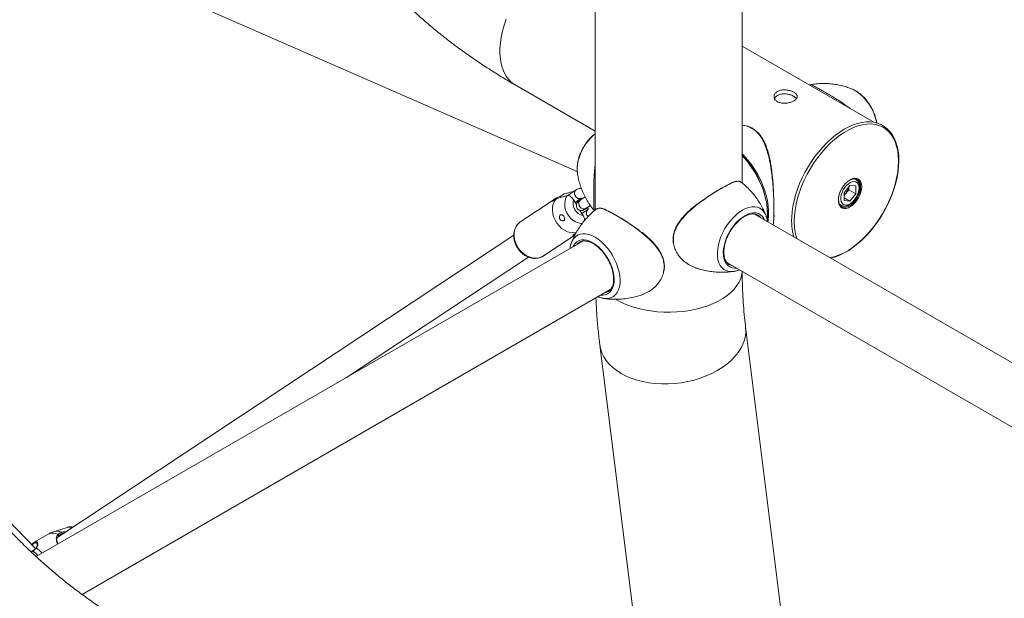
# Model space of a CAD drawing. Units: millimetres. Extents: x 0 to 42, y 0 to 29.8.
# Drawn here: x 36.5 to 37.3, y 25.3 to 25.8 of the extents above; entities that cross this region are included whole.
import ezdxf

# ---------------------------------------------------------------- set-up
doc = ezdxf.new("R2010")
doc.units = ezdxf.units.MM

msp = doc.modelspace()

# ---------------------------------------------------------------- linework, layer by layer
at = {"color": 7, "linetype": 'Continuous', "lineweight": 15}
for p, q in [((36.95648, 25.87504), (36.95648, 25.65738)), ((37.07501, 25.67917), (37.07501, 25.87516)), ((36.94199, 25.68853), (36.56644, 25.85281)), ((37.18129, 25.72815), (37.07501, 25.7895)), ((36.89183, 25.75838), (36.95648, 25.72106)), ((37.16451, 25.75458), (37.16395, 25.75483)), ((36.94199, 25.68826), (36.94203, 25.68789)), ((37.16188, 25.67722), (37.15715, 25.67134)), ((37.16188, 25.67722), (37.16661, 25.6768)), ((37.16675, 25.68196), (37.16567, 25.68259)), ((37.16661, 25.67049), (37.16661, 25.6768)), ((36.93151, 25.67034), (36.9283, 25.66822)), ((36.9346, 25.66948), (36.93399, 25.66899)), ((36.94102, 25.67373), (36.9346, 25.66948)), ((37.15715, 25.67134), (37.15715, 25.66504)), ((37.15859, 25.67082), (37.15715, 25.66904)), ((37.16095, 25.67376), (37.15859, 25.67082)), ((37.16095, 25.67376), (37.16095, 25.67606)), ((37.16095, 25.67376), (37.16661, 25.67049)), ((37.16661, 25.67049), (37.16188, 25.66461)), ((36.92408, 25.66652), (36.89644, 25.64822)), ((36.9217, 25.66441), (36.92491, 25.66653)), ((36.9283, 25.66822), (36.92868, 25.66759)), ((36.93906, 25.66548), (36.94131, 25.66175)), ((36.9402, 25.66359), (36.94522, 25.66692)), ((36.94834, 25.66796), (36.94439, 25.66535)), ((36.94881, 25.65868), (36.95244, 25.66108)), ((37.1537, 25.66178), (37.15475, 25.66118)), ((37.15715, 25.66734), (37.16188, 25.66461)), ((37.16188, 25.66461), (37.15715, 25.66504)), ((36.94409, 25.65715), (36.94661, 25.65299)), ((36.95068, 25.65777), (36.94571, 25.65448)), ((37.89929, 25.18408), (37.08504, 25.65414)), ((37.08791, 25.65309), (37.08758, 25.65329)), ((37.0956, 25.65491), (37.09559, 25.65562)), ((37.09561, 25.65459), (37.0956, 25.65491)), ((37.10074, 25.65204), (37.10078, 25.65315)), ((37.09424, 25.6528), (37.09433, 25.65256)), ((36.89072, 25.63724), (36.52292, 25.39367)), ((36.91485, 25.62043), (36.93995, 25.63705)), ((36.94093, 25.63881), (36.93826, 25.63704)), ((36.94641, 25.63234), (36.50554, 25.37783)), ((36.93718, 25.63084), (36.93725, 25.63102)), ((36.94391, 25.63151), (36.9436, 25.63132)), ((36.75581, 25.52231), (36.90254, 25.61948)), ((37.06258, 25.61522), (37.87896, 25.14393)), ((37.06458, 25.61345), (37.06529, 25.61309)), ((37.03267, 25.61293), (37.0373, 25.61089)), ((37.06863, 25.60798), (37.06835, 25.60793)), ((36.54258, 25.34733), (36.96895, 25.59347)), ((36.96617, 25.5913), (36.96691, 25.59168)), ((37.10909, 25.31166), (37.07774, 25.56333)), ((36.96012, 25.54868), (36.99146, 25.29701)), ((36.50497, 25.38438), (36.44213, 25.44922)), ((36.5306, 25.40148), (36.52018, 25.39815)), ((36.51562, 25.39614), (36.50398, 25.38942)), ((36.50206, 25.38192), (36.50145, 25.38164)), ((36.50238, 25.38232), (36.50189, 25.38201)), ((36.50241, 25.3823), (36.5024, 25.38229))]:
    msp.add_line(p, q, dxfattribs=at)
at = {"color": 8, "linetype": 'Continuous', "lineweight": 15}
for p, q in [((36.94867, 25.65859), (36.94881, 25.65868)), ((36.50272, 25.38222), (36.50206, 25.38192))]:
    msp.add_line(p, q, dxfattribs=at)
at = {"color": 8, "linetype": 'Continuous', "lineweight": 15, "flags": 128}
for points in [[(36.89183, 25.75838), (36.89117, 25.75878), (36.8887, 25.76062), (36.88649, 25.76285), (36.88456, 25.76547), (36.88293, 25.76844), (36.88161, 25.77174), (36.88061, 25.77535), (36.87994, 25.77924), (36.8796, 25.78337), (36.8796, 25.78771), (36.87994, 25.79223), (36.88061, 25.79689), (36.88161, 25.80165), (36.88293, 25.80648), (36.88456, 25.81133)], [(37.1835, 25.7276), (37.18282, 25.73069), (37.18182, 25.73387), (37.18052, 25.73703), (37.17893, 25.74013), (37.1771, 25.74309), (37.17506, 25.74586), (37.17284, 25.74839), (37.1705, 25.75062), (37.16807, 25.75251), (37.16561, 25.75404), (37.16451, 25.75458)], [(37.1461, 25.61889), (37.14969, 25.61982), (37.1534, 25.62118), (37.15716, 25.62296), (37.16093, 25.62514), (37.16469, 25.6277), (37.1684, 25.63062), (37.17204, 25.63388), (37.17557, 25.63745), (37.17897, 25.6413), (37.18221, 25.6454), (37.18526, 25.64973), (37.1881, 25.65423), (37.19071, 25.65889), (37.19306, 25.66365), (37.19514, 25.66849), (37.19693, 25.67336), (37.19841, 25.67822), (37.19957, 25.68304), (37.20041, 25.68777), (37.20092, 25.69238), (37.20109, 25.69683), (37.20092, 25.70108), (37.20041, 25.70511), (37.19957, 25.70887), (37.19841, 25.71234), (37.19693, 25.71549), (37.19514, 25.7183), (37.19306, 25.72073), (37.19071, 25.72278), (37.1881, 25.72443), (37.18526, 25.72565), (37.18221, 25.72645), (37.17897, 25.72682), (37.17557, 25.72674), (37.17204, 25.72624), (37.1684, 25.72529), (37.16469, 25.72393), (37.16093, 25.72215), (37.15716, 25.71997), (37.1534, 25.71741), (37.14969, 25.71449), (37.14605, 25.71123), (37.14252, 25.70766), (37.13912, 25.70381), (37.13588, 25.69971), (37.13283, 25.69538), (37.12998, 25.69088), (37.12738, 25.68622), (37.12502, 25.68146), (37.12295, 25.67662), (37.12116, 25.67175), (37.11968, 25.66689), (37.11851, 25.66207), (37.11767, 25.65734), (37.11716, 25.65273), (37.11699, 25.64828), (37.11699, 25.64828)], [(36.95648, 25.71896), (36.95468, 25.71744), (36.95236, 25.71513), (36.95018, 25.71254), (36.94819, 25.70971), (36.94642, 25.70671), (36.9449, 25.70359), (36.94367, 25.70042), (36.94275, 25.69725), (36.94215, 25.69414), (36.94189, 25.69116), (36.94198, 25.68837), (36.94199, 25.68826)], [(37.07501, 25.70283), (37.07637, 25.70141), (37.07937, 25.69798), (37.08221, 25.6943), (37.08485, 25.69041), (37.08727, 25.68636), (37.08945, 25.68217), (37.09136, 25.6779), (37.09298, 25.67359), (37.0943, 25.66928), (37.0953, 25.66502), (37.09597, 25.66085), (37.09631, 25.65681), (37.09631, 25.65295), (37.09629, 25.65253)], [(37.09525, 25.65063), (37.09541, 25.65432), (37.09524, 25.65827), (37.09474, 25.66238), (37.0939, 25.6666), (37.09274, 25.67089), (37.09127, 25.6752), (37.0895, 25.6795), (37.08745, 25.68373), (37.08515, 25.68786), (37.08261, 25.69184), (37.07987, 25.69563), (37.07695, 25.69919), (37.07501, 25.70131)], [(37.16286, 25.68218), (37.16425, 25.68271), (37.16595, 25.68302), (37.16751, 25.68288), (37.16886, 25.6823), (37.16997, 25.68131), (37.17079, 25.67995), (37.1713, 25.67825), (37.17147, 25.67628)], [(36.94617, 25.64654), (36.94523, 25.64659), (36.94293, 25.64704), (36.94067, 25.64794), (36.93852, 25.64926), (36.93657, 25.65095), (36.93489, 25.65295), (36.93353, 25.6552), (36.93255, 25.65761), (36.93197, 25.66009), (36.93182, 25.66256), (36.93211, 25.66493), (36.93282, 25.66712), (36.93392, 25.66904)], [(36.9346, 25.66948), (36.93428, 25.66923), (36.93397, 25.6689)], [(37.17147, 25.67628), (37.1713, 25.67412), (37.17079, 25.67184), (37.16997, 25.66952), (37.16886, 25.66725), (37.16751, 25.66511), (37.16595, 25.66318), (37.16425, 25.66152), (37.16248, 25.6602), (37.16068, 25.65926), (37.15894, 25.65874), (37.15731, 25.65866), (37.15584, 25.65902), (37.1546, 25.65981), (37.15363, 25.66099), (37.15297, 25.66253), (37.15263, 25.66437), (37.15261, 25.66465)], [(37.15667, 25.65961), (37.15813, 25.65957), (37.15981, 25.65995), (37.16156, 25.66076), (37.1633, 25.66197), (37.16498, 25.66353), (37.16653, 25.66538), (37.16789, 25.66745), (37.169, 25.66966), (37.16983, 25.67192), (37.17034, 25.67416), (37.17051, 25.67627)], [(36.94439, 25.66535), (36.94369, 25.66467), (36.9432, 25.66358), (36.94312, 25.66231), (36.94346, 25.661), (36.94418, 25.65981), (36.94519, 25.65889), (36.94637, 25.65834), (36.94758, 25.65824), (36.94867, 25.65859)], [(37.06835, 25.60793), (37.06642, 25.60775), (37.06416, 25.60792), (37.06208, 25.60851), (37.06022, 25.60951), (37.0586, 25.61092), (37.05726, 25.61271), (37.05621, 25.61484), (37.05547, 25.61729), (37.05505, 25.62), (37.05497, 25.62295), (37.05522, 25.62607), (37.0558, 25.62933), (37.05669, 25.63265), (37.05789, 25.636), (37.05938, 25.63931), (37.06112, 25.64254), (37.06309, 25.64562), (37.06527, 25.64851), (37.0676, 25.65115), (37.07007, 25.65352), (37.07261, 25.65556), (37.0752, 25.65725)], [(37.0752, 25.65725), (37.07779, 25.65855), (37.08033, 25.65945), (37.08279, 25.65992), (37.08513, 25.65997), (37.0873, 25.65959), (37.08928, 25.65879), (37.09102, 25.65758), (37.09251, 25.65598), (37.09371, 25.65402), (37.09424, 25.6528)], [(37.07702, 25.65277), (37.07942, 25.65397), (37.08178, 25.65475), (37.08404, 25.6551), (37.08617, 25.65503), (37.08812, 25.65452), (37.08985, 25.65358), (37.09134, 25.65225), (37.09254, 25.65053), (37.09305, 25.64952)], [(37.07058, 25.6106), (37.06891, 25.61053), (37.06687, 25.61083), (37.06502, 25.61155), (37.06341, 25.61269), (37.06206, 25.61422), (37.061, 25.61611), (37.06026, 25.61833), (37.05984, 25.62082), (37.05976, 25.62356), (37.06001, 25.62647), (37.06059, 25.62951), (37.06149, 25.63261), (37.0627, 25.63571), (37.06418, 25.63876), (37.06592, 25.6417), (37.06787, 25.64446), (37.06999, 25.64699), (37.07226, 25.64925), (37.07461, 25.65119), (37.07702, 25.65277)], [(36.93725, 25.63102), (36.93778, 25.63225), (36.93898, 25.63421), (36.94047, 25.63581), (36.94221, 25.63702), (36.94419, 25.63782), (36.94636, 25.6382), (36.9487, 25.63815), (36.95116, 25.63767), (36.9537, 25.63678), (36.95629, 25.63547)], [(36.93844, 25.62774), (36.93895, 25.62876), (36.94015, 25.63047), (36.94164, 25.63181), (36.94337, 25.63274), (36.94532, 25.63325), (36.94745, 25.63333), (36.94971, 25.63297), (36.95207, 25.63219), (36.95447, 25.631)], [(36.95447, 25.631), (36.95688, 25.62942), (36.95923, 25.62748), (36.9615, 25.62522), (36.96363, 25.62268), (36.96557, 25.61992), (36.96731, 25.61699), (36.96879, 25.61394), (36.97, 25.61083), (36.9709, 25.60773), (36.97148, 25.6047), (36.97173, 25.60178), (36.97165, 25.59905), (36.97123, 25.59655), (36.97049, 25.59433), (36.96943, 25.59244), (36.96808, 25.59091), (36.96647, 25.58978), (36.96462, 25.58905), (36.96258, 25.58876), (36.96091, 25.58883)], [(36.95629, 25.63547), (36.95888, 25.63379), (36.96142, 25.63175), (36.96389, 25.62938), (36.96622, 25.62673), (36.9684, 25.62384), (36.97037, 25.62076), (36.97211, 25.61754), (36.9736, 25.61423), (36.9748, 25.61088), (36.97569, 25.60755), (36.97627, 25.6043), (36.97652, 25.60117), (36.97644, 25.59823), (36.97602, 25.59551), (36.97528, 25.59307), (36.97424, 25.59093), (36.97289, 25.58915), (36.97127, 25.58774), (36.96941, 25.58673), (36.96733, 25.58614), (36.96507, 25.58598), (36.96316, 25.58615)], [(36.97318, 25.58538), (36.97384, 25.585), (36.97776, 25.58293), (36.98199, 25.58107), (36.9865, 25.57943), (36.99124, 25.57804), (36.99617, 25.5769), (37.00126, 25.57601), (37.00647, 25.5754), (37.01176, 25.57505), (37.01708, 25.57498), (37.02238, 25.57519), (37.02763, 25.57567), (37.03279, 25.57642), (37.03781, 25.57744), (37.04265, 25.57871), (37.04728, 25.58022), (37.05165, 25.58197), (37.05573, 25.58394), (37.05949, 25.58611), (37.0629, 25.58846), (37.06593, 25.59099), (37.06855, 25.59366), (37.07075, 25.59645), (37.07251, 25.59935), (37.07381, 25.60233), (37.07464, 25.60536), (37.07498, 25.60806)], [(36.97739, 25.52559), (36.98132, 25.52354), (36.98554, 25.52176), (36.99004, 25.52025), (36.99477, 25.51903), (36.99969, 25.51811), (37.00477, 25.51749), (37.00996, 25.51718), (37.01522, 25.51718), (37.02052, 25.5175), (37.0258, 25.51813), (37.03102, 25.51906), (37.03615, 25.52029), (37.04114, 25.52181), (37.04595, 25.5236), (37.05054, 25.52565), (37.05488, 25.52795), (37.05893, 25.53047), (37.06266, 25.5332), (37.06603, 25.53611), (37.06903, 25.53919), (37.07162, 25.54239), (37.07379, 25.54571), (37.07551, 25.54911), (37.07678, 25.55257), (37.07759, 25.55605), (37.07792, 25.55954), (37.07778, 25.56299), (37.07774, 25.56332)], [(36.96012, 25.54868), (36.96069, 25.54562), (36.96178, 25.5423), (36.96332, 25.5391), (36.96532, 25.53603), (36.96774, 25.53312), (36.97058, 25.5304), (36.9738, 25.52788), (36.97739, 25.52559)]]:
    msp.add_lwpolyline(points, dxfattribs=at)
at = {"color": 7, "linetype": 'Continuous', "lineweight": 15, "flags": 128}
for points in [[(37.14667, 25.61856), (37.14668, 25.61856), (37.1502, 25.61959), (37.15377, 25.62099), (37.15737, 25.62276), (37.16098, 25.62488), (37.16456, 25.62734), (37.1681, 25.63011), (37.17156, 25.63318), (37.17493, 25.63653), (37.17818, 25.64013), (37.1813, 25.64396), (37.18425, 25.64799), (37.18702, 25.65219), (37.18959, 25.65654), (37.19195, 25.661), (37.19407, 25.66554), (37.19594, 25.67013), (37.19755, 25.67475), (37.19889, 25.67936), (37.19995, 25.68392), (37.20071, 25.68841), (37.20118, 25.6928), (37.20135, 25.69706), (37.20121, 25.70115), (37.20077, 25.70505), (37.20003, 25.70874), (37.19899, 25.71218), (37.19765, 25.71534), (37.19603, 25.71821), (37.19415, 25.72075), (37.19201, 25.72296), (37.18963, 25.72481), (37.18704, 25.7263), (37.18426, 25.72741), (37.1813, 25.72814), (37.17819, 25.7285), (37.17493, 25.72846), (37.17155, 25.72804), (37.16807, 25.72724), (37.16453, 25.72605), (37.16094, 25.7245), (37.15733, 25.72258), (37.15373, 25.72031), (37.15017, 25.71772), (37.14666, 25.71482), (37.14323, 25.71163), (37.13991, 25.70817), (37.13671, 25.70448), (37.13366, 25.70056), (37.13079, 25.69646), (37.1281, 25.69219), (37.12561, 25.68779), (37.12335, 25.6833), (37.12134, 25.67873), (37.11957, 25.67412), (37.11807, 25.6695), (37.11685, 25.66491), (37.11592, 25.66037), (37.11527, 25.65592), (37.11493, 25.65158), (37.11487, 25.6489), (37.11487, 25.6489)], [(37.07501, 25.70149), (37.07721, 25.69909), (37.08009, 25.69558), (37.0828, 25.69185), (37.0853, 25.68792), (37.08757, 25.68386), (37.08958, 25.67968), (37.09133, 25.67545), (37.09278, 25.67119), (37.09392, 25.66697), (37.09475, 25.66281), (37.09525, 25.65876), (37.09539, 25.65622)], [(37.16923, 25.67516), (37.16906, 25.67689), (37.16856, 25.67833), (37.16774, 25.67943), (37.16664, 25.68014), (37.16533, 25.68041), (37.16385, 25.68023), (37.16228, 25.67963), (37.16069, 25.67861), (37.15916, 25.67723), (37.15775, 25.67556), (37.15654, 25.67367), (37.15558, 25.67166), (37.15491, 25.6696), (37.15457, 25.66761), (37.15457, 25.66578), (37.15491, 25.66418), (37.15558, 25.6629), (37.15654, 25.66199), (37.15775, 25.6615), (37.15916, 25.66146), (37.16069, 25.66185), (37.16228, 25.66267), (37.16385, 25.66387), (37.16533, 25.6654), (37.16664, 25.66719), (37.16774, 25.66916), (37.16856, 25.6712), (37.16906, 25.67324), (37.16923, 25.67516)], [(36.94147, 25.63917), (36.93905, 25.63896), (36.93656, 25.63922), (36.93407, 25.63994), (36.93164, 25.64109), (36.92936, 25.64264), (36.92729, 25.64455), (36.92549, 25.64675), (36.92401, 25.6492), (36.9229, 25.6518), (36.92219, 25.6545), (36.9219, 25.6572), (36.92203, 25.65983), (36.92259, 25.66231), (36.92356, 25.66456), (36.92491, 25.66653)], [(36.94431, 25.65679), (36.94443, 25.65678), (36.94498, 25.6569)], [(37.15522, 25.66013), (37.15658, 25.65963), (37.15667, 25.65961)], [(36.91485, 25.62043), (36.91476, 25.62037), (36.9127, 25.61932), (36.91044, 25.6187), (36.90804, 25.61854), (36.90557, 25.61882), (36.9031, 25.61955), (36.90071, 25.62071), (36.89846, 25.62226), (36.89641, 25.62415), (36.89463, 25.62634), (36.89317, 25.62876), (36.89207, 25.63133), (36.89135, 25.634), (36.89105, 25.63667), (36.89117, 25.63928), (36.8917, 25.64174), (36.89264, 25.64399), (36.89395, 25.64596), (36.89559, 25.6476), (36.89644, 25.64822)], [(37.09516, 25.64977), (37.09524, 25.65056), (37.09525, 25.65063)], [(37.09629, 25.65253), (37.09597, 25.64931), (37.09575, 25.64795)]]:
    msp.add_lwpolyline(points, dxfattribs=at)
at = {"color": 7, "linetype": 'Continuous', "lineweight": 15}
for centre, radius, start, end in [((37.17231, 25.66488), 0.0197, 118.65237, 180.69428), ((37.15113, 25.67675), 0.00953, 309.23546, 321.51581), ((37.15035, 25.67758), 0.01066, 320.61423, 351.35502), ((36.93029, 25.65715), 0.01125, 100.19246, 139.80216), ((36.94829, 25.66254), 0.00969, 162.3398, 260.00193), ((36.93616, 25.64843), 0.01159, 280.40781, 292.09681), ((36.52297, 25.39512), 0.000676, 323.91753, 83.15848), ((36.52558, 25.3968), 0.000821, 321.28503, 59.29826)]:
    msp.add_arc(centre, radius, start, end, dxfattribs=at)
at = {"color": 8, "linetype": 'Continuous', "lineweight": 15}
for centre, radius, start, end in [((37.16462, 25.6782), 0.00432, 59.57821, 90.44143), ((37.16414, 25.67689), 0.00641, 354.46845, 53.28913), ((36.94332, 25.67093), 0.00363, 129.59362, 216.55264), ((36.94373, 25.67031), 0.00367, 204.90578, 297.69658), ((37.15701, 25.66498), 0.00442, 207.65254, 239.6651), ((36.95319, 25.65489), 0.00384, 132.93498, 228.81694), ((37.08348, 25.6463), 0.0081, 39.05443, 56.8737), ((37.16002, 25.64763), 0.04303, 179.12867, 197.74471), ((36.94801, 25.62453), 0.0081, 122.98432, 140.94947), ((37.06859, 25.62054), 0.00816, 246.11091, 260.93137), ((36.9629, 25.59878), 0.00816, 279.07339, 293.64757), ((36.53234, 25.39536), 0.00637, 70.09304, 105.88887), ((36.51902, 25.38908), 0.00783, 59.00434, 115.69374), ((36.52228, 25.39055), 0.00788, 61.87384, 105.47147), ((36.50546, 25.38424), 0.00045, 66.59543, 134.25246), ((36.4946, 25.36648), 0.02126, 41.82459, 58.7256), ((36.50251, 25.38204), 0.000278, 41.95992, 112.33152), ((36.49136, 25.36447), 0.02107, 42.27777, 57.39838)]:
    msp.add_arc(centre, radius, start, end, dxfattribs=at)
at = {"color": 7, "linetype": 'Continuous', "lineweight": 15}
for points, knots in [([(36.80661, 25.82101), (36.8082, 25.81952), (36.81271, 25.81531), (36.8204, 25.80851), (36.82979, 25.80067), (36.83953, 25.79301), (36.8496, 25.78554), (36.86001, 25.77826), (36.87073, 25.77117), (36.88133, 25.76453), (36.88847, 25.76035), (36.89183, 25.75838)], [0, 0, 0, 0, 0.0643783, 0.1824149, 0.3006137, 0.419062, 0.5377108, 0.6565149, 0.7754332, 0.8944288, 1, 1, 1, 1]), ([(37.16401, 25.75478), (37.16304, 25.75519), (37.16074, 25.75616), (37.15686, 25.75735), (37.15244, 25.75839), (37.14782, 25.75909), (37.14305, 25.75946), (37.1382, 25.75945), (37.13355, 25.75914), (37.13055, 25.75863), (37.12918, 25.7584)], [0, 0, 0, 0, 0.092452, 0.218472, 0.347607, 0.479257, 0.612915, 0.74816, 0.884651, 1, 1, 1, 1]), ([(37.12918, 25.75839), (37.12922, 25.75841), (37.12969, 25.7587), (37.13094, 25.75825), (37.13308, 25.75731), (37.13545, 25.756), (37.13844, 25.75429), (37.14183, 25.75234), (37.14541, 25.75026), (37.14936, 25.74792), (37.15388, 25.74512), (37.15824, 25.74219), (37.1608, 25.74019), (37.16184, 25.73938)], [0, 0, 0, 0, 0.012105, 0.1587, 0.252217, 0.347971, 0.441729, 0.539247, 0.619095, 0.701014, 0.810646, 0.923374, 1, 1, 1, 1]), ([(37.10343, 25.75305), (37.10424, 25.75343), (37.10585, 25.75417), (37.10894, 25.75446), (37.11211, 25.75416), (37.11506, 25.75331), (37.11744, 25.75206), (37.11899, 25.75058), (37.11954, 25.74898), (37.11903, 25.74737), (37.1175, 25.74586), (37.11514, 25.74461), (37.11223, 25.74375), (37.10906, 25.74342), (37.10599, 25.74372), (37.10337, 25.7447), (37.10151, 25.74625), (37.10059, 25.74818), (37.10073, 25.75022), (37.10177, 25.75193), (37.10294, 25.75273), (37.10343, 25.75305)], [0, 0, 0, 0, 0.053239, 0.106461, 0.16009, 0.214006, 0.267474, 0.320456, 0.373673, 0.427474, 0.481307, 0.534573, 0.58756, 0.640972, 0.694871, 0.748557, 0.80165, 0.854699, 0.908315, 0.962233, 1, 1, 1, 1]), ([(37.10117, 25.74734), (37.10141, 25.74783), (37.10187, 25.74878), (37.10292, 25.74946), (37.10343, 25.74979)], [0, 0, 0, 0, 0.514438, 1, 1, 1, 1]), ([(37.10343, 25.74979), (37.10423, 25.75016), (37.10585, 25.7509), (37.10893, 25.75118), (37.1121, 25.75087), (37.11504, 25.75), (37.11746, 25.74877), (37.11834, 25.74779), (37.11877, 25.7473)], [0, 0, 0, 0, 0.166775, 0.333493, 0.501668, 0.670887, 0.838495, 1, 1, 1, 1]), ([(37.18355, 25.72759), (37.18353, 25.72772), (37.18341, 25.72887), (37.18286, 25.73107), (37.18191, 25.73416), (37.18065, 25.73721), (37.17914, 25.74018), (37.17739, 25.74301), (37.17544, 25.74568), (37.1733, 25.74814), (37.17099, 25.75037), (37.16854, 25.75229), (37.1664, 25.75369), (37.16504, 25.7543), (37.16457, 25.75451)], [0, 0, 0, 0, 0.012511, 0.10629, 0.199745, 0.292859, 0.385757, 0.478623, 0.571642, 0.664988, 0.758885, 0.853531, 0.949033, 1, 1, 1, 1]), ([(37.08005, 25.72452), (37.07978, 25.72466), (37.07826, 25.72544), (37.07647, 25.72567), (37.07501, 25.72585)], [0, 0, 0, 0, 0.178432, 1, 1, 1, 1]), ([(37.10007, 25.67675), (37.09998, 25.67785), (37.09979, 25.68032), (37.09939, 25.68421), (37.09891, 25.6885), (37.09832, 25.69294), (37.09755, 25.69746), (37.09658, 25.70188), (37.09538, 25.7061), (37.09393, 25.71003), (37.09227, 25.71349), (37.0905, 25.71642), (37.08859, 25.7189), (37.08643, 25.72104), (37.08398, 25.72284), (37.08194, 25.72403), (37.08067, 25.72449), (37.08036, 25.7246)], [0, 0, 0, 0, 0.055392, 0.12493, 0.195285, 0.27323, 0.352914, 0.433525, 0.513647, 0.592223, 0.668671, 0.735212, 0.794566, 0.856962, 0.918892, 0.980098, 1, 1, 1, 1]), ([(36.95648, 25.71899), (36.95586, 25.71852), (36.95443, 25.71741), (36.95234, 25.71534), (36.9502, 25.71287), (36.94826, 25.71018), (36.94653, 25.70734), (36.94503, 25.70437), (36.94379, 25.70131), (36.94284, 25.69822), (36.94218, 25.69511), (36.94186, 25.69205), (36.94181, 25.68977), (36.94198, 25.68857), (36.94202, 25.68832)], [0, 0, 0, 0, 0.069193, 0.159761, 0.249987, 0.339917, 0.429698, 0.519519, 0.60954, 0.699955, 0.790978, 0.882777, 0.975396, 1, 1, 1, 1]), ([(36.95587, 25.6569), (36.95574, 25.65726), (36.95546, 25.65812), (36.95532, 25.66022), (36.95527, 25.66298), (36.95526, 25.66607), (36.95526, 25.66972), (36.95526, 25.67369), (36.95531, 25.67784), (36.95541, 25.68255), (36.95577, 25.68787), (36.95607, 25.69188), (36.95647, 25.69382), (36.95648, 25.69388)], [0, 0, 0, 0, 0.08869, 0.208654, 0.299675, 0.393115, 0.484266, 0.57843, 0.664406, 0.752168, 0.872634, 0.995917, 1, 1, 1, 1]), ([(36.94206, 25.68796), (36.94212, 25.68742), (36.94232, 25.68545), (36.94303, 25.68202), (36.9442, 25.67769), (36.94577, 25.67333), (36.94771, 25.669), (36.95001, 25.66475), (36.95264, 25.66062), (36.95467, 25.65805), (36.95569, 25.65676)], [0, 0, 0, 0, 0.049828, 0.178166, 0.309944, 0.444516, 0.581325, 0.71991, 0.859891, 1, 1, 1, 1]), ([(37.03895, 25.66214), (37.04052, 25.66332), (37.04369, 25.66573), (37.04853, 25.66902), (37.05328, 25.67207), (37.05782, 25.67478), (37.0621, 25.67715), (37.06445, 25.67824), (37.06565, 25.6788)], [0, 0, 0, 0, 0.159962, 0.323814, 0.484124, 0.64915, 0.821574, 1, 1, 1, 1]), ([(37.07064, 25.6807), (37.07019, 25.68063), (37.0692, 25.68047), (37.06768, 25.67996), (37.06652, 25.67945), (37.06609, 25.67927)], [0, 0, 0, 0, 0.3423427, 0.7588233, 1, 1, 1, 1]), ([(37.0739, 25.67998), (37.07375, 25.68013), (37.07325, 25.6806), (37.07234, 25.68078), (37.07134, 25.68058), (37.07104, 25.68052)], [0, 0, 0, 0, 0.235649, 0.77158, 1, 1, 1, 1]), ([(37.09422, 25.65272), (37.09404, 25.65324), (37.09333, 25.6552), (37.09175, 25.65853), (37.08946, 25.66269), (37.0867, 25.66687), (37.08348, 25.67101), (37.07977, 25.67499), (37.07657, 25.678), (37.07453, 25.67956), (37.07393, 25.68001)], [0, 0, 0, 0, 0.0492887, 0.1858224, 0.324411, 0.4645926, 0.6218095, 0.7788217, 0.9348749, 1, 1, 1, 1]), ([(37.16271, 25.68182), (37.16316, 25.68202), (37.16412, 25.68244), (37.16551, 25.68266), (37.1668, 25.68253), (37.16762, 25.68231), (37.16794, 25.68204), (37.16795, 25.68203)], [0, 0, 0, 0, 0.217203, 0.471973, 0.728278, 0.989908, 1, 1, 1, 1]), ([(37.1697, 25.67581), (37.16969, 25.67616), (37.16967, 25.67715), (37.16937, 25.67861), (37.16872, 25.68006), (37.16788, 25.68119), (37.16714, 25.68167), (37.1668, 25.68189)], [0, 0, 0, 0, 0.132339, 0.381847, 0.6043916, 0.8180911, 1, 1, 1, 1]), ([(37.16795, 25.68203), (37.16828, 25.68179), (37.16895, 25.68131), (37.16967, 25.68013), (37.17015, 25.67868), (37.17031, 25.67743), (37.17032, 25.6767), (37.17032, 25.67655)], [0, 0, 0, 0, 0.236568, 0.482386, 0.72108, 0.941565, 1, 1, 1, 1]), ([(36.92491, 25.66653), (36.92576, 25.66677), (36.92876, 25.66761), (36.93177, 25.66844), (36.93392, 25.66904)], [0, 0, 0, 0, 0.282381, 1, 1, 1, 1]), ([(36.9391, 25.67246), (36.93893, 25.67241), (36.93725, 25.67195), (36.93472, 25.67124), (36.93236, 25.67058), (36.93151, 25.67034)], [0, 0, 0, 0, 0.065415, 0.664495, 1, 1, 1, 1]), ([(36.93392, 25.66904), (36.93395, 25.66905), (36.93429, 25.66914), (36.93506, 25.66911), (36.93629, 25.66856), (36.93756, 25.66752), (36.93848, 25.6664), (36.93893, 25.66567), (36.93906, 25.66548)], [0, 0, 0, 0, 0.015118, 0.229115, 0.446125, 0.671808, 0.913883, 1, 1, 1, 1]), ([(36.94527, 25.67489), (36.94499, 25.6749), (36.94415, 25.67495), (36.94279, 25.67463), (36.94167, 25.67415), (36.94112, 25.67379), (36.94102, 25.67373)], [0, 0, 0, 0, 0.187438, 0.559534, 0.926139, 1, 1, 1, 1]), ([(37.09989, 25.67637), (37.09989, 25.67636), (37.10007, 25.67434), (37.1003, 25.6703), (37.10056, 25.66445), (37.10066, 25.66042), (37.10064, 25.65862), (37.10064, 25.65848)], [0, 0, 0, 0, 0.001257, 0.316297, 0.63883, 0.971705, 1, 1, 1, 1]), ([(37.1548, 25.6612), (37.15494, 25.66111), (37.15549, 25.66074), (37.15664, 25.66048), (37.15815, 25.66045), (37.15975, 25.66081), (37.16139, 25.66154), (37.16302, 25.66263), (37.16459, 25.66404), (37.16602, 25.66571), (37.16728, 25.66758), (37.16831, 25.66959), (37.16908, 25.67166), (37.1696, 25.67378), (37.16967, 25.67513), (37.1697, 25.67581)], [0, 0, 0, 0, 0.025993, 0.100616, 0.175278, 0.252476, 0.332946, 0.415545, 0.498658, 0.581541, 0.664199, 0.746826, 0.829635, 0.91285, 1, 1, 1, 1]), ([(36.94439, 25.66535), (36.94422, 25.66523), (36.9437, 25.66489), (36.94317, 25.66451), (36.94274, 25.66417), (36.9423, 25.66377), (36.94188, 25.66324), (36.94147, 25.66251), (36.9412, 25.66154), (36.9412, 25.66042), (36.94154, 25.65926), (36.94222, 25.65825), (36.94311, 25.65753), (36.94403, 25.65713), (36.94488, 25.65697), (36.94563, 25.65698), (36.94622, 25.65709), (36.94663, 25.65722), (36.94698, 25.65736), (36.94741, 25.65756), (36.94803, 25.65788), (36.94907, 25.65844), (36.94995, 25.65894), (36.95054, 25.65929), (36.95061, 25.65932)], [0, 0, 0, 0, 0.043959, 0.133868, 0.187654, 0.216341, 0.244352, 0.279843, 0.322459, 0.368472, 0.418721, 0.470071, 0.517861, 0.558695, 0.594541, 0.625905, 0.652912, 0.675401, 0.699953, 0.741117, 0.819123, 0.901756, 0.988992, 1, 1, 1, 1]), ([(36.94512, 25.66693), (36.94514, 25.66693), (36.94519, 25.66693), (36.9456, 25.66684), (36.946, 25.66659), (36.94614, 25.6665)], [0, 0, 0, 0, 0.3640027, 0.7799394, 1, 1, 1, 1]), ([(37.03846, 25.66205), (37.03765, 25.66141), (37.03575, 25.65992), (37.0329, 25.65747), (37.02995, 25.6547), (37.02723, 25.65179), (37.0248, 25.64877), (37.02275, 25.6457), (37.02115, 25.64261), (37.02001, 25.63955), (37.01935, 25.63652), (37.01913, 25.63366), (37.01934, 25.63183), (37.01943, 25.63099)], [0, 0, 0, 0, 0.073796, 0.172048, 0.270548, 0.37064, 0.470537, 0.568264, 0.662751, 0.753647, 0.841275, 0.926285, 1, 1, 1, 1]), ([(37.15655, 25.65971), (37.15633, 25.65974), (37.15568, 25.65983), (37.15479, 25.66036), (37.15389, 25.66127), (37.15324, 25.66257), (37.15289, 25.66382), (37.15286, 25.66469), (37.15285, 25.66495)], [0, 0, 0, 0, 0.100535, 0.303145, 0.511619, 0.716401, 0.91568, 1, 1, 1, 1]), ([(36.9275, 25.6515), (36.92753, 25.65122), (36.9276, 25.65066), (36.92801, 25.64987), (36.92859, 25.64923), (36.9293, 25.6488), (36.93006, 25.64861), (36.93079, 25.64869), (36.93137, 25.64904), (36.93171, 25.64962), (36.9318, 25.65034), (36.93165, 25.65116), (36.9313, 25.65198), (36.93078, 25.65273), (36.93017, 25.65331), (36.9295, 25.65365), (36.92885, 25.6537), (36.92826, 25.65346), (36.9278, 25.65294), (36.92752, 25.65226), (36.92751, 25.65173), (36.9275, 25.6515)], [0, 0, 0, 0, 0.051649, 0.10336, 0.153833, 0.204732, 0.257931, 0.313379, 0.369112, 0.42333, 0.476221, 0.528928, 0.581953, 0.635119, 0.688293, 0.741415, 0.794257, 0.846936, 0.900382, 0.955434, 1, 1, 1, 1]), ([(36.95756, 25.65824), (36.95681, 25.65766), (36.95471, 25.65604), (36.95155, 25.65303), (36.9481, 25.64932), (36.94501, 25.6454), (36.94229, 25.64134), (36.93996, 25.63719), (36.93828, 25.63372), (36.93752, 25.63162), (36.93727, 25.63095)], [0, 0, 0, 0, 0.081117, 0.229236, 0.375458, 0.5196, 0.66143, 0.800659, 0.936923, 1, 1, 1, 1]), ([(36.94661, 25.65299), (36.94671, 25.65282), (36.94715, 25.65207), (36.94777, 25.6507), (36.94792, 25.64959), (36.94799, 25.64908)], [0, 0, 0, 0, 0.131096, 0.602744, 1, 1, 1, 1]), ([(36.94788, 25.65804), (36.94788, 25.65803), (36.94786, 25.65802), (36.94803, 25.65815), (36.94836, 25.65837), (36.94868, 25.65859), (36.94881, 25.65868)], [0, 0, 0, 0, 0.06391, 0.358628, 0.753107, 1, 1, 1, 1]), ([(36.95051, 25.6598), (36.95055, 25.65965), (36.95068, 25.6591), (36.95067, 25.65834), (36.95059, 25.65773), (36.95047, 25.65757), (36.9505, 25.6576), (36.9505, 25.6576)], [0, 0, 0, 0, 0.109356, 0.404526, 0.692277, 0.984498, 1, 1, 1, 1]), ([(36.96011, 25.65884), (36.95946, 25.65888), (36.95843, 25.65894), (36.95783, 25.65839), (36.95761, 25.65818)], [0, 0, 0, 0, 0.621464, 1, 1, 1, 1]), ([(36.96594, 25.65726), (36.96533, 25.65753), (36.964, 25.65812), (36.96225, 25.65866), (36.96107, 25.65898), (36.96056, 25.65897), (36.96054, 25.65897)], [0, 0, 0, 0, 0.2927, 0.632191, 0.979699, 1, 1, 1, 1]), ([(36.96638, 25.65678), (36.96749, 25.65626), (36.96973, 25.65519), (36.97387, 25.65289), (36.97859, 25.65006), (36.9837, 25.64675), (36.989, 25.6431), (36.9924, 25.64046), (36.99412, 25.63912)], [0, 0, 0, 0, 0.156193, 0.316982, 0.484979, 0.658823, 0.826988, 1, 1, 1, 1]), ([(37.06522, 25.61315), (37.06516, 25.61316), (37.06457, 25.61336), (37.06362, 25.61407), (37.0624, 25.6153), (37.06144, 25.61691), (37.06073, 25.61882), (37.0603, 25.62099), (37.06016, 25.62338), (37.0603, 25.62595), (37.06072, 25.62866), (37.06143, 25.63146), (37.06241, 25.6343), (37.06364, 25.63712), (37.06511, 25.63988), (37.06678, 25.64251), (37.06862, 25.64497), (37.07061, 25.64722), (37.07269, 25.64921), (37.07483, 25.6509), (37.07698, 25.65227), (37.0791, 25.6533), (37.08115, 25.65397), (37.08309, 25.65428), (37.08488, 25.65424), (37.0865, 25.65388), (37.08741, 25.65336), (37.08786, 25.6531)], [0, 0, 0, 0, 0.004547, 0.047954, 0.091929, 0.135014, 0.177043, 0.218436, 0.25957, 0.30065, 0.341749, 0.382911, 0.424139, 0.465422, 0.506739, 0.548067, 0.589378, 0.630645, 0.671842, 0.71295, 0.753955, 0.794863, 0.835726, 0.876629, 0.917804, 0.959643, 1, 1, 1, 1]), ([(37.09541, 25.65093), (37.09547, 25.65156), (37.0956, 25.65275), (37.0956, 25.654), (37.09561, 25.65459)], [0, 0, 0, 0, 0.5346243, 1, 1, 1, 1]), ([(36.89653, 25.64822), (36.89619, 25.648), (36.89521, 25.64739), (36.89386, 25.64601), (36.89254, 25.64415), (36.89155, 25.64204), (36.89092, 25.63974), (36.89066, 25.6373), (36.89077, 25.63478), (36.89126, 25.63224), (36.89211, 25.62975), (36.89331, 25.62737), (36.89483, 25.62516), (36.89662, 25.62318), (36.89865, 25.62149), (36.90086, 25.62012), (36.90321, 25.61912), (36.90563, 25.61851), (36.90805, 25.61832), (36.91041, 25.61855), (36.91262, 25.61921), (36.91419, 25.61993), (36.91492, 25.62051), (36.91507, 25.62063)], [0, 0, 0, 0, 0.026801, 0.076053, 0.12528, 0.174713, 0.224507, 0.274709, 0.325275, 0.376118, 0.427149, 0.478302, 0.529543, 0.580859, 0.632239, 0.683661, 0.735068, 0.786362, 0.837404, 0.888046, 0.938198, 0.987876, 1, 1, 1, 1]), ([(37.09534, 25.64819), (37.09531, 25.64849), (37.09518, 25.6498), (37.09484, 25.65125), (37.09439, 25.65231), (37.09431, 25.65249)], [0, 0, 0, 0, 0.198178, 0.86009, 1, 1, 1, 1]), ([(37.10002, 25.64549), (37.10015, 25.64646), (37.10038, 25.64821), (37.10048, 25.65066), (37.10052, 25.65174)], [0, 0, 0, 0, 0.559699, 1, 1, 1, 1]), ([(37.11487, 25.6489), (37.11488, 25.64817), (37.1149, 25.64606), (37.11518, 25.64271), (37.11574, 25.63908), (37.11635, 25.63691), (37.11663, 25.6359)], [0, 0, 0, 0, 0.155293, 0.450097, 0.745023, 1, 1, 1, 1]), ([(37.01184, 25.6081), (37.01197, 25.60872), (37.01229, 25.61029), (37.0123, 25.61282), (37.01195, 25.61566), (37.01118, 25.61849), (37.01002, 25.62136), (37.00844, 25.62428), (37.00647, 25.62722), (37.00412, 25.63014), (37.00147, 25.63299), (36.99854, 25.63573), (36.99604, 25.6379), (36.9945, 25.63912), (36.99402, 25.63949)], [0, 0, 0, 0, 0.054928, 0.1378, 0.217937, 0.299965, 0.385542, 0.474978, 0.568116, 0.66424, 0.762081, 0.859682, 0.956635, 1, 1, 1, 1]), ([(36.9372, 25.63078), (36.937, 25.63023), (36.93649, 25.62884), (36.93625, 25.62731), (36.93611, 25.62639)], [0, 0, 0, 0, 0.39839, 1, 1, 1, 1]), ([(36.94364, 25.63134), (36.94412, 25.63161), (36.9451, 25.63215), (36.94682, 25.63249), (36.94871, 25.63249), (36.95073, 25.6321), (36.95283, 25.63134), (36.95497, 25.63023), (36.95713, 25.62879), (36.95926, 25.62703), (36.96132, 25.62498), (36.96328, 25.62269), (36.96509, 25.62019), (36.96672, 25.61752), (36.96813, 25.61475), (36.96932, 25.61191), (36.97024, 25.60908), (36.97088, 25.60629), (36.97125, 25.6036), (36.97133, 25.60107), (36.97112, 25.59875), (36.97065, 25.59667), (36.96992, 25.59487), (36.96896, 25.59336), (36.96776, 25.59221), (36.96685, 25.59154), (36.96628, 25.59136), (36.96625, 25.59135)], [0, 0, 0, 0, 0.0431644, 0.0870675, 0.1300041, 0.1719202, 0.2132535, 0.2543609, 0.2954256, 0.3365173, 0.3776736, 0.4188962, 0.4601708, 0.5014768, 0.5427913, 0.5840851, 0.6253314, 0.6665064, 0.7075892, 0.7485682, 0.7894538, 0.8303018, 0.8712086, 0.9124248, 0.9543587, 0.9974109, 1, 1, 1, 1]), ([(37.01964, 25.63071), (37.01965, 25.63061), (37.01971, 25.62907), (37.02066, 25.62627), (37.02246, 25.62247), (37.02509, 25.6189), (37.02847, 25.61557), (37.03126, 25.61382), (37.03267, 25.61293)], [0, 0, 0, 0, 0.01444, 0.204889, 0.385944, 0.57093, 0.783196, 1, 1, 1, 1]), ([(36.99419, 25.58911), (36.99569, 25.5897), (36.99896, 25.59099), (37.00351, 25.5942), (37.00731, 25.59811), (37.00993, 25.60238), (37.01133, 25.60557), (37.01156, 25.60748), (37.0116, 25.60789)], [0, 0, 0, 0, 0.18058, 0.393429, 0.612523, 0.781054, 0.954076, 1, 1, 1, 1]), ([(37.03729, 25.61087), (37.0375, 25.61079), (37.03931, 25.61008), (37.04282, 25.60913), (37.04777, 25.60804), (37.0527, 25.60739), (37.05756, 25.60711), (37.0623, 25.60723), (37.06593, 25.60752), (37.06792, 25.60789), (37.06842, 25.60798)], [0, 0, 0, 0, 0.021181, 0.18217, 0.341068, 0.497669, 0.651713, 0.802875, 0.950747, 1, 1, 1, 1]), ([(37.06868, 25.60803), (37.06902, 25.60808), (37.07023, 25.60827), (37.07164, 25.6087), (37.07269, 25.60918), (37.07289, 25.60927)], [0, 0, 0, 0, 0.23863, 0.860797, 1, 1, 1, 1]), ([(37.07774, 25.56333), (37.07754, 25.56498), (37.07697, 25.56978), (37.0762, 25.57794), (37.07553, 25.58788), (37.07513, 25.59787), (37.07502, 25.60465), (37.07501, 25.608), (37.07501, 25.60804)], [0, 0, 0, 0, 0.116254, 0.339433, 0.562673, 0.785948, 0.997446, 1, 1, 1, 1]), ([(36.95699, 25.58657), (36.95715, 25.58308), (36.95752, 25.57527), (36.95846, 25.56358), (36.95941, 25.55447), (36.96, 25.54961), (36.96012, 25.54868)], [0, 0, 0, 0, 0.2712442, 0.6075049, 0.9251266, 1, 1, 1, 1]), ([(36.95862, 25.58751), (36.95902, 25.58733), (36.96034, 25.58676), (36.96184, 25.58632), (36.96293, 25.58621), (36.96309, 25.5862)], [0, 0, 0, 0, 0.270714, 0.898441, 1, 1, 1, 1]), ([(36.96314, 25.58618), (36.9634, 25.58613), (36.96515, 25.5858), (36.96851, 25.5855), (36.97323, 25.58533), (36.97822, 25.58556), (36.98342, 25.5862), (36.98874, 25.58737), (36.99234, 25.58835), (36.99412, 25.58905), (36.9942, 25.58908)], [0, 0, 0, 0, 0.025144, 0.17375, 0.324705, 0.477484, 0.649221, 0.820813, 0.991397, 1, 1, 1, 1]), ([(36.61611, 25.30194), (36.61416, 25.30295), (36.60842, 25.30592), (36.59908, 25.31099), (36.58819, 25.31721), (36.57756, 25.32361), (36.56719, 25.33017), (36.5571, 25.33691), (36.54729, 25.34379), (36.53778, 25.35083), (36.52856, 25.358), (36.51966, 25.3653), (36.51107, 25.37272), (36.5028, 25.38026), (36.49487, 25.38791), (36.48726, 25.39565), (36.48, 25.40348), (36.47399, 25.41033), (36.47047, 25.41459), (36.46915, 25.41619)], [0, 0, 0, 0, 0.032179, 0.094368, 0.156523, 0.218646, 0.280738, 0.342799, 0.404832, 0.466841, 0.528827, 0.590798, 0.652757, 0.714713, 0.77667, 0.83864, 0.900633, 0.962664, 1, 1, 1, 1]), ([(36.53501, 25.40167), (36.53463, 25.40175), (36.53365, 25.40194), (36.53219, 25.40189), (36.53117, 25.40161), (36.53074, 25.40149)], [0, 0, 0, 0, 0.26772, 0.688761, 1, 1, 1, 1]), ([(36.52022, 25.39813), (36.51934, 25.39784), (36.51775, 25.39732), (36.5163, 25.39647), (36.51565, 25.3961)], [0, 0, 0, 0, 0.552602, 1, 1, 1, 1]), ([(36.52352, 25.39472), (36.52309, 25.3941), (36.52216, 25.39278), (36.5222, 25.39054), (36.52277, 25.38871), (36.52301, 25.38792)], [0, 0, 0, 0, 0.334728, 0.71388, 1, 1, 1, 1]), ([(36.52305, 25.39579), (36.52377, 25.39637), (36.52462, 25.39707), (36.5258, 25.39744), (36.526, 25.39751)], [0, 0, 0, 0, 0.832421, 1, 1, 1, 1]), ([(36.52622, 25.39629), (36.52604, 25.39623), (36.52496, 25.39588), (36.52417, 25.39525), (36.52352, 25.39472)], [0, 0, 0, 0, 0.167466, 1, 1, 1, 1]), ([(36.526, 25.39751), (36.52692, 25.39771), (36.52786, 25.39792), (36.52907, 25.39799), (36.52925, 25.39797), (36.5294, 25.39796)], [0, 0, 0, 0, 0.856954, 0.878482, 1, 1, 1, 1]), ([(36.52716, 25.39648), (36.52698, 25.39646), (36.52663, 25.39641), (36.52635, 25.39633), (36.52622, 25.39629)], [0, 0, 0, 0, 0.540192, 1, 1, 1, 1]), ([(36.50191, 25.38754), (36.50237, 25.38804), (36.50346, 25.38921), (36.5048, 25.38995), (36.50542, 25.38982), (36.50566, 25.38976)], [0, 0, 0, 0, 0.314432, 0.741105, 1, 1, 1, 1]), ([(36.50385, 25.38338), (36.50382, 25.38335), (36.50343, 25.38299), (36.5029, 25.38263), (36.5024, 25.3823)], [0, 0, 0, 0, 0.072422, 1, 1, 1, 1]), ([(36.50564, 25.38466), (36.50493, 25.38397), (36.50408, 25.38315), (36.50291, 25.38236), (36.50272, 25.38222)], [0, 0, 0, 0, 0.832421, 1, 1, 1, 1]), ([(36.50514, 25.38457), (36.50509, 25.38452), (36.50475, 25.38413), (36.50427, 25.38372), (36.50385, 25.38338)], [0, 0, 0, 0, 0.143822, 1, 1, 1, 1]), ([(36.50615, 25.38829), (36.50619, 25.38823), (36.50632, 25.38805), (36.50641, 25.38732), (36.50623, 25.38631), (36.50582, 25.38535), (36.50532, 25.3848), (36.50513, 25.38458)], [0, 0, 0, 0, 0.124332, 0.380434, 0.632601, 0.854051, 1, 1, 1, 1])]:
    msp.add_open_spline(points, degree=3, knots=knots, dxfattribs=at)
at = {"color": 8, "linetype": 'Continuous', "lineweight": 15}
for points, knots in [([(37.10052, 25.65174), (37.10055, 25.65218), (37.10065, 25.65403), (37.10066, 25.65819), (37.10057, 25.6639), (37.1003, 25.67002), (37.09989, 25.67636), (37.09928, 25.68301), (37.0984, 25.69016), (37.09714, 25.69759), (37.0954, 25.70473), (37.09311, 25.71115), (37.09043, 25.71618), (37.08726, 25.72004), (37.08398, 25.72284), (37.08133, 25.72398), (37.08005, 25.72452)], [0, 0, 0, 0, 0.023121, 0.097421, 0.174137, 0.244298, 0.316185, 0.392616, 0.470618, 0.561925, 0.655205, 0.737292, 0.821296, 0.881331, 0.942925, 1, 1, 1, 1]), ([(37.07104, 25.68052), (37.07058, 25.68047), (37.06935, 25.68032), (37.06659, 25.67923), (37.06282, 25.67742), (37.0585, 25.67504), (37.05378, 25.67222), (37.04894, 25.66913), (37.04394, 25.66571), (37.03889, 25.66199), (37.03387, 25.65789), (37.02907, 25.65337), (37.02479, 25.64839), (37.02176, 25.64348), (37.02003, 25.6388), (37.01928, 25.63468), (37.01953, 25.63199), (37.01964, 25.63071)], [0, 0, 0, 0, 0.04502, 0.118518, 0.19015, 0.264182, 0.330745, 0.399264, 0.465521, 0.533427, 0.605108, 0.678584, 0.755477, 0.835022, 0.890942, 0.948407, 1, 1, 1, 1]), ([(37.0116, 25.60789), (37.0118, 25.60895), (37.01227, 25.61154), (37.01181, 25.61555), (37.01054, 25.61976), (37.00852, 25.62376), (37.00576, 25.62773), (37.00234, 25.63162), (36.99842, 25.63538), (36.99391, 25.63918), (36.98887, 25.643), (36.98351, 25.64672), (36.97821, 25.65014), (36.97338, 25.65305), (36.9691, 25.65541), (36.96551, 25.6572), (36.96257, 25.65834), (36.96079, 25.6589), (36.96015, 25.65885), (36.96011, 25.65884)], [0, 0, 0, 0, 0.042659, 0.103356, 0.156265, 0.210471, 0.268402, 0.32751, 0.387188, 0.447932, 0.517791, 0.589572, 0.659532, 0.731835, 0.796844, 0.863764, 0.928473, 0.994793, 1, 1, 1, 1]), ([(36.52281, 25.3878), (36.52277, 25.38789), (36.52226, 25.38903), (36.5218, 25.3911), (36.52161, 25.3937), (36.52259, 25.39513), (36.52305, 25.39579)], [0, 0, 0, 0, 0.026822, 0.328855, 0.686568, 1, 1, 1, 1]), ([(36.50609, 25.38824), (36.50599, 25.38844), (36.50572, 25.38899), (36.50471, 25.38904), (36.50347, 25.38847), (36.50259, 25.38751), (36.50227, 25.38716)], [0, 0, 0, 0, 0.186922, 0.499053, 0.822591, 1, 1, 1, 1]), ([(36.50566, 25.38976), (36.50581, 25.38976), (36.50641, 25.38976), (36.50693, 25.38872), (36.50708, 25.38684), (36.5061, 25.38535), (36.50564, 25.38466)], [0, 0, 0, 0, 0.094035, 0.375208, 0.708215, 1, 1, 1, 1])]:
    msp.add_open_spline(points, degree=3, knots=knots, dxfattribs=at)

doc.saveas('drawing.dxf')
